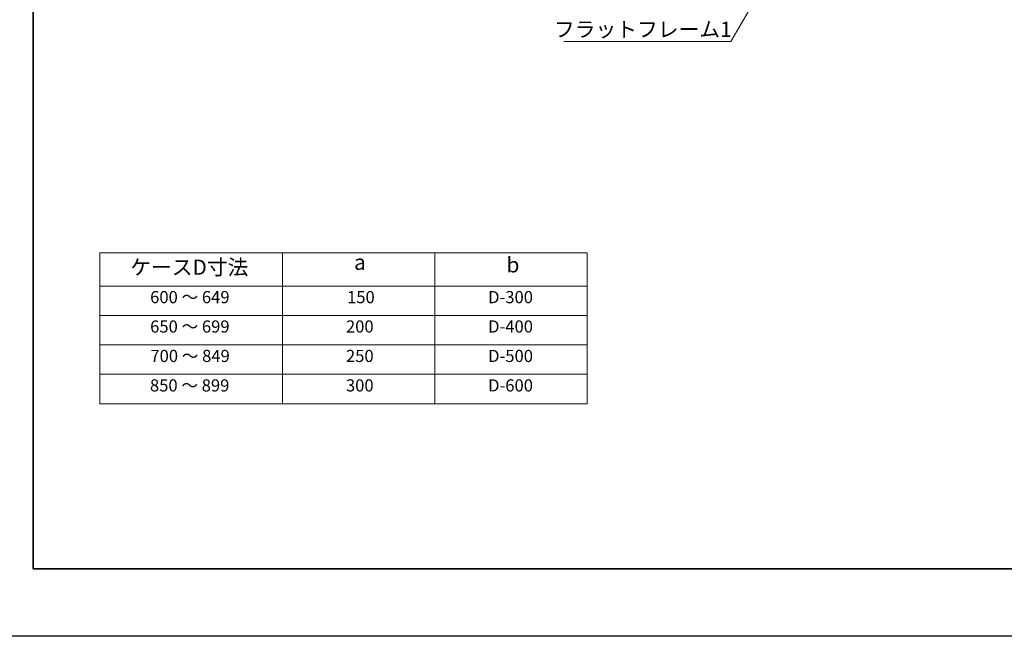
# Model space of a CAD drawing. Units: millimetres. Extents: x -50 to 7364, y -50 to 4998.
# Drawn here: x 792 to 1519, y 1696 to 2151 of the extents above; entities that cross this region are included whole.
import ezdxf

# ---------------------------------------------------------------- set-up
doc = ezdxf.new("R2010")
doc.units = ezdxf.units.MM
doc.header["$LTSCALE"] = 2
doc.layers.add('Border (ISO)', color=7, linetype='Continuous', lineweight=35)
doc.layers.add('Symbol (ISO)', color=7, linetype='Continuous', lineweight=18)
doc.styles.add('Note Text (TK)', font='txt')
doc.styles.add('Note Text (TK2)', font='txt')
doc.dimstyles.new('Default - Method 1b (TK)$7', dxfattribs={"dimscale": 2, "dimtxt": 2.5, "dimasz": 2.5, "dimexe": 1, "dimexo": 1.5, "dimgap": 1, "dimtad": 1, "dimtoh": 1, "dimrnd": 1e-08, "dimdsep": 46, "dimtxsty": 'Note Text (TK)', "dimcen": 0.09, "dimdle": 5, "dimclrd": 256, "dimclre": 100, "dimclrt": 7, "dimadec": 1, "dimazin": 1, "dimtfac": 1, "dimtmove": 0, "dimatfit": 3, "dimfxl": 0, "dimtolj": 1, "dimlwd": -1, "dimlwe": -1, "dimarcsym": 0})

# ---------------------------------------------------------------- blocks, each defined once
blk = doc.blocks.new('図面枠 tk図枠')
at = {"layer": 'Border (ISO)'}
for p, q in [((14.5, 289), (14.5, 8)), ((14.5, 8), (405.5, 8))]:
    blk.add_line(p, q, dxfattribs=at)
blk = doc.blocks.new('テーブル3')
at = {"layer": 'Symbol (ISO)'}
for p, q in [((25.41, 59.87), (105.41, 59.87)), ((25.41, 59.87), (25.41, 54.43)), ((55.41, 59.87), (55.41, 54.43)), ((80.41, 59.87), (80.41, 54.43)), ((105.41, 59.87), (105.41, 54.43)), ((25.41, 54.43), (105.41, 54.43)), ((25.41, 54.43), (25.41, 35.1)), ((55.41, 54.43), (55.41, 35.1)), ((80.41, 54.43), (80.41, 35.1)), ((105.41, 54.43), (105.41, 35.1)), ((25.41, 49.6), (105.41, 49.6)), ((25.41, 44.76), (105.41, 44.76)), ((25.41, 39.93), (105.41, 39.93)), ((25.41, 35.1), (105.41, 35.1))]:
    blk.add_line(p, q, dxfattribs=at)
at = {"layer": 'Symbol (ISO)', "color": 7, "attachment_point": 7}
for s, insert, char_height, style in [('ケースD寸法', (30.42, 55.49), 2.5, 'Note Text (TK)'), ('a', (67.16, 56.3), 2.5, 'Note Text (TK)'), ('b', (92.19, 55.88), 2.5, 'Note Text (TK)'), ('600 ～ 649', (33.69, 50.98), 2, 'Note Text (TK2)'), ('150', (66.01, 50.98), 2, 'Note Text (TK2)'), ('D-300', (89.16, 50.98), 2, 'Note Text (TK2)'), ('650 ～ 699', (33.69, 46.15), 2, 'Note Text (TK2)'), ('200', (65.83, 46.16), 2, 'Note Text (TK2)'), ('D-400', (89.16, 46.16), 2, 'Note Text (TK2)'), ('700 ～ 849', (33.73, 41.32), 2, 'Note Text (TK2)'), ('250', (65.83, 41.32), 2, 'Note Text (TK2)'), ('D-500', (89.16, 41.32), 2, 'Note Text (TK2)'), ('850 ～ 899', (33.66, 36.48), 2, 'Note Text (TK2)'), ('300', (65.83, 36.48), 2, 'Note Text (TK2)'), ('D-600', (89.16, 36.48), 2, 'Note Text (TK2)')]:
    blk.add_mtext(s, dxfattribs=dict(at, insert=insert, char_height=char_height, style=style))

msp = doc.modelspace()

# ---------------------------------------------------------------- linework, layer by layer
at = {"color": 6}
msp.add_lwpolyline([(-50, 3060), (6190.5, 3060), (6190.5, 1695.5), (-50, 1695.5)], close=True, dxfattribs=at)

# ---------------------------------------------------------------- block references
at = {"xscale": 4.5, "yscale": 4.5, "zscale": 4.5}
for name in ['図面枠 tk図枠', 'テーブル3']:
    msp.add_blockref(name, (736.75, 1709.5), dxfattribs=at)

# ---------------------------------------------------------------- texts
at = {"layer": 'Symbol (ISO)', "color": 7, "insert": (1186.5907, 2149.7845), "char_height": 11.25, "width": 119.407901, "attachment_point": 1, "line_spacing_factor": 1.5, "style": 'Note Text (TK)'}
msp.add_mtext('{\\fＭＳ Ｐゴシック|b0|i0;フラットフレーム1}', dxfattribs=at)

# ---------------------------------------------------------------- leaders
at = {"layer": 'Symbol (ISO)', "color": 100, "true_color": 0x00ff40, "annotation_type": 0, "has_hookline": 1, "hookline_direction": 1, "text_width": 112.1165}
msp.add_leader([(1380.3296, 2244.044), (1317.2486, 2135.19), (1305.9986, 2135.19)], dimstyle='Default - Method 1b (TK)$7', override={"dimscale": 0, "dimtxt": 11.25, "dimasz": 11.25, "dimgap": 0, "dimtad": 1}, dxfattribs=at)

doc.saveas('drawing.dxf')
